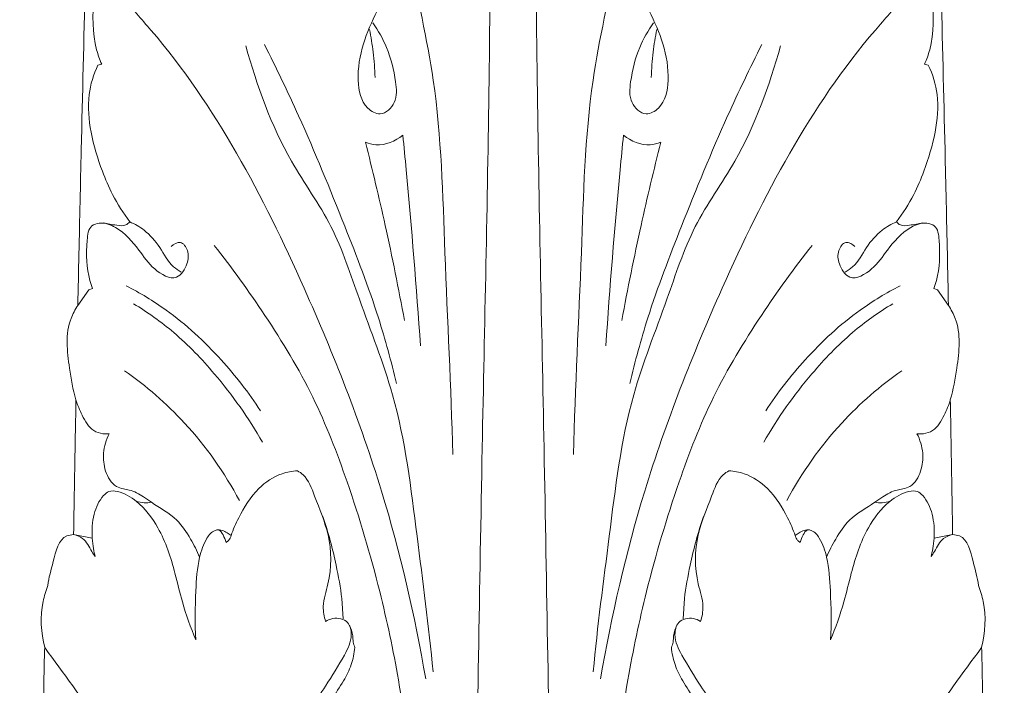
# Model space of a CAD drawing. Units: millimetres. Extents: x -16 to 1537, y -11 to 1333.
# Drawn here: x 615 to 690, y 599 to 650 of the extents above; entities that cross this region are included whole.
import ezdxf

# ---------------------------------------------------------------- set-up
doc = ezdxf.new("R2010")
doc.units = ezdxf.units.MM
doc.layers.get('0').update_dxf_attribs({"lineweight": 5})
doc.layers.add('АР_Размеры', color=1, linetype='Continuous', lineweight=5)
doc.styles.add('style1', font='txt')
doc.dimstyles.new('1_5', dxfattribs={"dimtxt": 19, "dimasz": 13, "dimexe": 1, "dimexo": 0, "dimgap": 5, "dimtad": 1, "dimdec": 0, "dimtxsty": 'style1', "dimcen": 25, "dimclrd": 1, "dimclre": 1, "dimclrt": 1, "dimadec": 0, "dimazin": 0, "dimtfac": 1, "dimtdec": 0, "dimtmove": 0, "dimatfit": 3, "dimfxl": 1, "dimtfill": 1, "dimarcsym": 0})

# ---------------------------------------------------------------- blocks, each defined once
blk = doc.blocks.new('*D22')
at = {"layer": 'Defpoints', "color": 0, "transparency": 16777216}
for p in [(622.807, 1032.215), (574.613, 421.725), (622.807, 421.725, 735.258)]:
    blk.add_point(p, dxfattribs=at)
at = {"layer": 'АР_Размеры', "color": 1, "lineweight": -2, "transparency": 16777216}
for p, q in [((622.807, 1032.215), (573.613, 1032.215)), ((574.613, 1019.215), (574.613, 434.725)), ((622.807, 421.725), (573.613, 421.725))]:
    blk.add_line(p, q, dxfattribs=at)
at = {"layer": 'АР_Размеры', "color": 1, "transparency": 16777216}
for points in [[(572.446, 1019.215), (576.779, 1019.215), (574.613, 1032.215)], [(572.446, 434.725), (576.779, 434.725), (574.613, 421.725)]]:
    blk.add_solid(points, dxfattribs=at)
at = {"layer": 'АР_Размеры', "color": 1, "transparency": 16777216, "insert": (559.948, 726.97), "char_height": 19, "attachment_point": 5, "rotation": 90, "style": 'style1', "bg_fill": 3, "box_fill_scale": 1.1, "bg_fill_color": 256, "bg_fill_true_color": 13158600, "bg_fill_transparency": 0}
blk.add_mtext('610', dxfattribs=at)
blk = doc.blocks.new('*D20')
at = {"layer": 'Defpoints', "color": 0, "transparency": 16777216}
for p in [(622.807, 1227.813), (485.83, 227.813), (622.807, 227.813)]:
    blk.add_point(p, dxfattribs=at)
at = {"layer": 'АР_Размеры', "color": 1, "lineweight": -2, "transparency": 16777216}
for p, q in [((622.807, 1227.813), (484.83, 1227.813)), ((485.83, 1214.813), (485.83, 240.813)), ((622.807, 227.813), (484.83, 227.813))]:
    blk.add_line(p, q, dxfattribs=at)
at = {"layer": 'АР_Размеры', "color": 1, "transparency": 16777216}
for points in [[(483.663, 1214.813), (487.996, 1214.813), (485.83, 1227.813)], [(483.663, 240.813), (487.996, 240.813), (485.83, 227.813)]]:
    blk.add_solid(points, dxfattribs=at)
at = {"layer": 'АР_Размеры', "color": 1, "transparency": 16777216, "insert": (471.165, 727.813), "char_height": 19, "attachment_point": 5, "rotation": 90, "style": 'style1', "bg_fill": 3, "box_fill_scale": 1.1, "bg_fill_color": 256, "bg_fill_true_color": 13158600, "bg_fill_transparency": 0}
blk.add_mtext('1000', dxfattribs=at)
blk = doc.blocks.new('L-005f')
for p, q in [((660.868, 625.78, 735.258), (661.153, 625.858, 735.258)), ((724.292, 625.78, 735.258), (724.006, 625.858, 735.258)), ((659.331, 607.418, 735.258), (660.165, 608.606, 735.258)), ((660.165, 608.606, 735.258), (660.445, 608.717, 735.258)), ((724.994, 608.606, 735.258), (724.714, 608.717, 735.258)), ((725.828, 607.418, 735.258), (724.994, 608.606, 735.258)), ((659.008, 589.907, 735.258), (660.429, 589.64, 735.258)), ((726.151, 589.907, 735.258), (724.731, 589.64, 735.258)), ((679.501, 585.015, 735.258), (679.605, 583.483, 735.258)), ((705.658, 585.015, 735.258), (705.554, 583.483, 735.258))]:
    blk.add_line(p, q)
for points, knots in [([(667.697, 917.228, 735.258), (667.683, 914.13, 735.258), (667.649, 908.418, 735.258), (667.571, 899.436, 735.258), (667.449, 888.619, 735.258), (667.258, 875.576, 735.258), (666.988, 860.904, 735.258), (666.681, 846.766, 735.258), (666.35, 833.269, 735.258), (666.005, 820.372, 735.258), (665.652, 808.134, 735.258), (665.271, 795.626, 735.258), (664.872, 783.127, 735.258), (664.466, 770.895, 735.258), (664.062, 759.033, 735.258), (663.641, 746.895, 735.258), (663.211, 734.655, 735.258), (662.742, 721.328, 735.258), (662.307, 708.944, 735.258), (661.862, 696.052, 735.258), (661.487, 684.935, 735.258), (661.096, 673.003, 735.258), (660.729, 661.353, 735.258), (660.395, 650.112, 735.258), (660.126, 640.526, 735.258), (659.86, 630.527, 735.258), (659.624, 620.876, 735.258), (659.441, 612.695, 735.258), (659.358, 608.73, 735.258), (659.331, 607.418, 735.258)], [0, 0, 0, 0, 9.296193, 17.134527, 26.949064, 41.747781, 56.26896, 70.969667, 84.173399, 96.771842, 109.67366, 120.904827, 134.311695, 147.189909, 157.619805, 169.920247, 183.624042, 194.361981, 209.928263, 220.796686, 233.061861, 243.297781, 256.61329, 268.027913, 277.036646, 285.383491, 298.03552, 305.997271, 309.933499, 309.933499, 309.933499, 309.933499]), ([(717.462, 917.228, 735.258), (717.476, 914.13, 735.258), (717.51, 908.418, 735.258), (717.588, 899.436, 735.258), (717.71, 888.619, 735.258), (717.902, 875.576, 735.258), (718.171, 860.904, 735.258), (718.478, 846.766, 735.258), (718.809, 833.269, 735.258), (719.155, 820.372, 735.258), (719.507, 808.134, 735.258), (719.889, 795.626, 735.258), (720.288, 783.127, 735.258), (720.693, 770.895, 735.258), (721.097, 759.033, 735.258), (721.518, 746.895, 735.258), (721.948, 734.655, 735.258), (722.417, 721.328, 735.258), (722.852, 708.944, 735.258), (723.297, 696.052, 735.258), (723.672, 684.935, 735.258), (724.064, 673.003, 735.258), (724.43, 661.353, 735.258), (724.764, 650.112, 735.258), (725.033, 640.526, 735.258), (725.299, 630.527, 735.258), (725.535, 620.876, 735.258), (725.718, 612.695, 735.258), (725.801, 608.73, 735.258), (725.828, 607.418, 735.258)], [0, 0, 0, 0, 9.296193, 17.134527, 26.949064, 41.747781, 56.26896, 70.969667, 84.173399, 96.771842, 109.67366, 120.904827, 134.311695, 147.189909, 157.619805, 169.920247, 183.624042, 194.361981, 209.928263, 220.796686, 233.061861, 243.297781, 256.61329, 268.027913, 277.036646, 285.383491, 298.03552, 305.997271, 309.933499, 309.933499, 309.933499, 309.933499]), ([(686.194, 471.404, 735.258), (686.217, 471.973, 735.258), (686.37, 475.929, 735.258), (686.524, 485.981, 735.258), (687.939, 505.825, 735.258), (688.724, 532.966, 735.258), (689.711, 564.631, 735.258), (690.148, 595.261, 735.258), (690.847, 625.137, 735.258), (690.909, 651.274, 735.258), (691.387, 672.166, 735.258), (691.332, 685.41, 735.258), (691.395, 691.777, 735.258), (691.42, 694.025, 735.258)], [0, 0, 0, 0, 1.710863, 11.875377, 30.153827, 61.371747, 93.323939, 125.194753, 153.267812, 182.975458, 203.600678, 215.957961, 222.70307, 222.70307, 222.70307, 222.70307]), ([(698.965, 471.404, 735.258), (698.943, 471.973, 735.258), (698.789, 475.929, 735.258), (698.635, 485.981, 735.258), (697.22, 505.825, 735.258), (696.435, 532.966, 735.258), (695.448, 564.631, 735.258), (695.012, 595.261, 735.258), (694.313, 625.137, 735.258), (694.25, 651.274, 735.258), (693.772, 672.166, 735.258), (693.827, 685.41, 735.258), (693.764, 691.777, 735.258), (693.74, 694.025, 735.258)], [0, 0, 0, 0, 1.710863, 11.875377, 30.153827, 61.371747, 93.323939, 125.194753, 153.267812, 182.975458, 203.600678, 215.957961, 222.70307, 222.70307, 222.70307, 222.70307]), ([(687.965, 596.038, 735.258), (687.847, 601.177, 735.258), (687.318, 610.692, 735.258), (687.037, 623.5, 735.258), (684.912, 632.442, 735.258), (683.605, 639.172, 735.258), (682.263, 642.588, 735.258), (681.373, 644.476, 735.258)], [0, 0, 0, 0, 15.422968, 28.631137, 38.255086, 42.920086, 49.181116, 49.181116, 49.181116, 49.181116]), ([(697.194, 596.038, 735.258), (697.312, 601.177, 735.258), (697.841, 610.692, 735.258), (698.122, 623.5, 735.258), (700.248, 632.442, 735.258), (701.554, 639.172, 735.258), (702.896, 642.588, 735.258), (703.786, 644.476, 735.258)], [0, 0, 0, 0, 15.422968, 28.631137, 38.255086, 42.920086, 49.181116, 49.181116, 49.181116, 49.181116]), ([(681.858, 628.999, 735.258), (682.274, 628.417, 735.258), (683.091, 626.988, 735.258), (683.592, 624.903, 735.258), (683.779, 622.95, 735.258), (682.549, 621.776, 735.258), (680.995, 622.677, 735.258), (680.58, 624.841, 735.258), (681.023, 627.409, 735.258), (682.171, 629.952, 735.258), (683.599, 632.592, 735.258), (683.378, 635.019, 735.258), (682.694, 637.38, 735.258), (681.248, 637.126, 735.258), (680.681, 636.884, 735.258)], [0, 0, 0, 0, 2.146537, 4.865002, 6.445551, 7.821515, 8.865706, 11.09351, 13.918534, 16.652084, 19.479455, 22.615063, 24.044456, 25.895934, 25.895934, 25.895934, 25.895934]), ([(703.301, 628.999, 735.258), (702.885, 628.417, 735.258), (702.068, 626.988, 735.258), (701.568, 624.903, 735.258), (701.38, 622.95, 735.258), (702.61, 621.776, 735.258), (704.164, 622.677, 735.258), (704.579, 624.841, 735.258), (704.136, 627.409, 735.258), (702.989, 629.952, 735.258), (701.56, 632.592, 735.258), (701.781, 635.019, 735.258), (702.465, 637.38, 735.258), (703.911, 637.126, 735.258), (704.479, 636.884, 735.258)], [0, 0, 0, 0, 2.146537, 4.865002, 6.445551, 7.821515, 8.865706, 11.09351, 13.918534, 16.652084, 19.479455, 22.615063, 24.044456, 25.895934, 25.895934, 25.895934, 25.895934]), ([(661.153, 625.858, 735.258), (661.001, 626.213, 735.258), (660.392, 627.845, 735.258), (660.529, 630.73, 735.258), (660.61, 633.141, 735.258), (660.738, 634.217, 735.258)], [0, 0, 0, 0, 1.157753, 5.188274, 8.439868, 8.439868, 8.439868, 8.439868]), ([(685.901, 578.881, 735.258), (685.075, 583.726, 735.258), (682.709, 593.949, 735.258), (676.077, 610.761, 735.258), (669.379, 623.636, 735.258), (663.012, 630.583, 735.258), (661.728, 632.59, 735.258), (661.054, 633.676, 735.258), (660.738, 634.217, 735.258)], [0, 0, 0, 0, 14.744719, 31.331864, 54.261128, 57.558148, 59.515066, 61.394495, 61.394495, 61.394495, 61.394495]), ([(699.258, 578.881, 735.258), (700.084, 583.726, 735.258), (702.45, 593.949, 735.258), (709.082, 610.761, 735.258), (715.78, 623.636, 735.258), (722.148, 630.583, 735.258), (723.431, 632.59, 735.258), (724.105, 633.676, 735.258), (724.422, 634.217, 735.258)], [0, 0, 0, 0, 14.744719, 31.331864, 54.261128, 57.558148, 59.515066, 61.394495, 61.394495, 61.394495, 61.394495]), ([(724.006, 625.858, 735.258), (724.158, 626.213, 735.258), (724.767, 627.845, 735.258), (724.631, 630.73, 735.258), (724.549, 633.141, 735.258), (724.422, 634.217, 735.258)], [0, 0, 0, 0, 1.157753, 5.188274, 8.439868, 8.439868, 8.439868, 8.439868]), ([(681.612, 628.503, 735.258), (681.725, 627.932, 735.258), (681.918, 626.717, 735.258), (682.011, 625.491, 735.258), (682.033, 624.844, 735.258)], [0, 0, 0, 0, 1.745773, 3.685877, 3.685877, 3.685877, 3.685877]), ([(703.547, 628.503, 735.258), (703.434, 627.932, 735.258), (703.241, 626.717, 735.258), (703.148, 625.491, 735.258), (703.126, 624.844, 735.258)], [0, 0, 0, 0, 1.745773, 3.685877, 3.685877, 3.685877, 3.685877]), ([(672.151, 627.247, 735.258), (673.019, 624.21, 735.258), (674.731, 619.321, 735.258), (678.97, 613.547, 735.258), (680.951, 607.295, 735.258), (684.053, 599.669, 735.258), (685.183, 589.944, 735.258), (686.145, 582.896, 735.258), (686.463, 579.432, 735.258)], [0, 0, 0, 0, 9.473951, 15.317386, 21.275152, 28.99923, 39.954642, 50.3919, 50.3919, 50.3919, 50.3919]), ([(683.674, 601.442, 735.258), (683.269, 603.132, 735.258), (682.165, 607.216, 735.258), (679.531, 613.998, 735.258), (676.687, 620.992, 735.258), (674.491, 625.556, 735.258), (673.584, 627.358, 735.258)], [0, 0, 0, 0, 5.212288, 12.672872, 21.806671, 27.859195, 27.859195, 27.859195, 27.859195]), ([(713.008, 627.247, 735.258), (712.14, 624.21, 735.258), (710.429, 619.321, 735.258), (706.189, 613.547, 735.258), (704.208, 607.295, 735.258), (701.106, 599.669, 735.258), (699.976, 589.944, 735.258), (699.014, 582.896, 735.258), (698.696, 579.432, 735.258)], [0, 0, 0, 0, 9.473951, 15.317386, 21.275152, 28.99923, 39.954642, 50.3919, 50.3919, 50.3919, 50.3919]), ([(701.486, 601.442, 735.258), (701.89, 603.132, 735.258), (702.994, 607.216, 735.258), (705.629, 613.998, 735.258), (708.472, 620.992, 735.258), (710.668, 625.556, 735.258), (711.575, 627.358, 735.258)], [0, 0, 0, 0, 5.212288, 12.672872, 21.806671, 27.859195, 27.859195, 27.859195, 27.859195]), ([(663.294, 613.802, 735.258), (662.801, 614.459, 735.258), (662.007, 615.711, 735.258), (661.029, 618.026, 735.258), (660.27, 620.557, 735.258), (659.996, 623.372, 735.258), (660.534, 625.069, 735.258), (660.868, 625.78, 735.258)], [0, 0, 0, 0, 2.464877, 4.41807, 7.52391, 10.383715, 12.740902, 12.740902, 12.740902, 12.740902]), ([(721.865, 613.802, 735.258), (722.358, 614.459, 735.258), (723.152, 615.711, 735.258), (724.13, 618.026, 735.258), (724.889, 620.557, 735.258), (725.164, 623.372, 735.258), (724.625, 625.069, 735.258), (724.292, 625.78, 735.258)], [0, 0, 0, 0, 2.464877, 4.41807, 7.52391, 10.383715, 12.740902, 12.740902, 12.740902, 12.740902]), ([(681.301, 619.882, 735.258), (681.556, 619.781, 735.258), (682.543, 619.517, 735.258), (683.592, 619.966, 735.258), (684.153, 620.427, 735.258)], [0, 0, 0, 0, 0.823976, 3.003539, 3.003539, 3.003539, 3.003539]), ([(684.282, 606.261, 735.258), (683.833, 608.695, 735.258), (682.91, 613.251, 735.258), (681.836, 617.775, 735.258), (681.301, 619.882, 735.258)], [0, 0, 0, 0, 7.422979, 13.944996, 13.944996, 13.944996, 13.944996]), ([(684.153, 620.427, 735.258), (684.241, 619.54, 735.258), (684.758, 614.184, 735.258), (685.193, 608.819, 735.258), (685.5, 604.338, 735.258)], [0, 0, 0, 0, 2.672389, 16.145031, 16.145031, 16.145031, 16.145031]), ([(701.006, 620.427, 735.258), (700.918, 619.54, 735.258), (700.402, 614.184, 735.258), (699.966, 608.819, 735.258), (699.66, 604.338, 735.258)], [0, 0, 0, 0, 2.672389, 16.145031, 16.145031, 16.145031, 16.145031]), ([(700.878, 606.261, 735.258), (701.326, 608.695, 735.258), (702.25, 613.251, 735.258), (703.323, 617.775, 735.258), (703.858, 619.882, 735.258)], [0, 0, 0, 0, 7.422979, 13.944996, 13.944996, 13.944996, 13.944996]), ([(703.858, 619.882, 735.258), (703.603, 619.781, 735.258), (702.616, 619.517, 735.258), (701.568, 619.966, 735.258), (701.006, 620.427, 735.258)], [0, 0, 0, 0, 0.823976, 3.003539, 3.003539, 3.003539, 3.003539]), ([(660.445, 608.717, 735.258), (660.373, 608.919, 735.258), (660.003, 610.112, 735.258), (659.945, 611.64, 735.258), (660.149, 613.495, 735.258), (661.217, 613.817, 735.258), (662.645, 613.278, 735.258), (663.945, 611.806, 735.258), (664.988, 610.19, 735.258), (666.846, 609.103, 735.258), (667.733, 610.519, 735.258), (667.842, 611.531, 735.258), (667.23, 612.453, 735.258), (666.654, 612.095, 735.258), (666.468, 611.924, 735.258)], [0, 0, 0, 0, 0.643302, 3.712542, 4.878688, 5.47253, 6.757434, 9.239039, 11.119093, 12.887393, 14.192882, 15.19917, 16.014928, 16.770611, 16.770611, 16.770611, 16.770611]), ([(663.294, 613.802, 735.258), (663.214, 613.706, 735.258), (662.928, 613.451, 735.258), (662.171, 613.57, 735.258), (661.611, 613.63, 735.258), (661.283, 613.735, 735.258)], [0, 0, 0, 0, 0.373478, 1.077844, 2.11234, 2.11234, 2.11234, 2.11234]), ([(667.228, 609.969, 735.258), (667.023, 610.085, 735.258), (666.304, 610.552, 735.258), (665.656, 611.885, 735.258), (664.579, 613.125, 735.258), (663.683, 613.636, 735.258), (663.294, 613.802, 735.258)], [0, 0, 0, 0, 0.706755, 2.524125, 4.304143, 5.571039, 5.571039, 5.571039, 5.571039]), ([(724.714, 608.717, 735.258), (724.786, 608.919, 735.258), (725.156, 610.112, 735.258), (725.215, 611.64, 735.258), (725.011, 613.495, 735.258), (723.943, 613.817, 735.258), (722.514, 613.278, 735.258), (721.215, 611.806, 735.258), (720.172, 610.19, 735.258), (718.314, 609.103, 735.258), (717.426, 610.519, 735.258), (717.317, 611.531, 735.258), (717.93, 612.453, 735.258), (718.505, 612.095, 735.258), (718.691, 611.924, 735.258)], [0, 0, 0, 0, 0.643302, 3.712542, 4.878688, 5.47253, 6.757434, 9.239039, 11.119093, 12.887393, 14.192882, 15.19917, 16.014928, 16.770611, 16.770611, 16.770611, 16.770611]), ([(717.931, 609.969, 735.258), (718.137, 610.085, 735.258), (718.855, 610.552, 735.258), (719.503, 611.885, 735.258), (720.581, 613.125, 735.258), (721.477, 613.636, 735.258), (721.865, 613.802, 735.258)], [0, 0, 0, 0, 0.706755, 2.524125, 4.304143, 5.571039, 5.571039, 5.571039, 5.571039]), ([(721.865, 613.802, 735.258), (721.945, 613.706, 735.258), (722.231, 613.451, 735.258), (722.988, 613.57, 735.258), (723.548, 613.63, 735.258), (723.876, 613.735, 735.258)], [0, 0, 0, 0, 0.373478, 1.077844, 2.11234, 2.11234, 2.11234, 2.11234]), ([(669.747, 612.006, 735.258), (671.117, 610.284, 735.258), (673.804, 606.528, 735.258), (677.426, 600.577, 735.258), (680.188, 593.408, 735.258), (682.339, 586.177, 735.258), (684.04, 578.165, 735.258), (685.111, 569.536, 735.258), (685.617, 560.084, 735.258), (686.454, 549.895, 735.258), (686.799, 539.842, 735.258), (686.945, 529.812, 735.258), (686.586, 523.512, 735.258), (686.335, 520.472, 735.258)], [0, 0, 0, 0, 6.599928, 13.848294, 20.823761, 29.571234, 36.470102, 45.369981, 55.623873, 64.862368, 76.033733, 85.794694, 94.945789, 94.945789, 94.945789, 94.945789]), ([(715.413, 612.006, 735.258), (714.043, 610.284, 735.258), (711.356, 606.528, 735.258), (707.733, 600.577, 735.258), (704.972, 593.408, 735.258), (702.82, 586.177, 735.258), (701.119, 578.165, 735.258), (700.048, 569.536, 735.258), (699.543, 560.084, 735.258), (698.705, 549.895, 735.258), (698.36, 539.842, 735.258), (698.214, 529.812, 735.258), (698.573, 523.512, 735.258), (698.824, 520.472, 735.258)], [0, 0, 0, 0, 6.599928, 13.848294, 20.823761, 29.571234, 36.470102, 45.369981, 55.623873, 64.862368, 76.033733, 85.794694, 94.945789, 94.945789, 94.945789, 94.945789]), ([(673.285, 599.366, 735.258), (672.391, 600.74, 735.258), (670.215, 603.538, 735.258), (666.727, 606.778, 735.258), (664.076, 608.379, 735.258), (663.016, 608.924, 735.258)], [0, 0, 0, 0, 4.917423, 10.592283, 14.16731, 14.16731, 14.16731, 14.16731]), ([(711.874, 599.366, 735.258), (712.769, 600.74, 735.258), (714.945, 603.538, 735.258), (718.432, 606.778, 735.258), (721.083, 608.379, 735.258), (722.143, 608.924, 735.258)], [0, 0, 0, 0, 4.917423, 10.592283, 14.16731, 14.16731, 14.16731, 14.16731]), ([(659.331, 607.418, 735.258), (659.126, 607.106, 735.258), (658.32, 605.646, 735.258), (658.599, 603.032, 735.258), (658.951, 600.998, 735.258), (659.189, 600.21, 735.258)], [0, 0, 0, 0, 1.118357, 4.91839, 7.388227, 7.388227, 7.388227, 7.388227]), ([(673.442, 596.957, 735.258), (672.383, 598.811, 735.258), (670.28, 601.766, 735.258), (666.908, 605.304, 735.258), (664.667, 606.894, 735.258), (663.586, 607.548, 735.258)], [0, 0, 0, 0, 6.40659, 10.815459, 14.602716, 14.602716, 14.602716, 14.602716]), ([(711.717, 596.957, 735.258), (712.776, 598.811, 735.258), (714.88, 601.766, 735.258), (718.251, 605.304, 735.258), (720.493, 606.894, 735.258), (721.573, 607.548, 735.258)], [0, 0, 0, 0, 6.40659, 10.815459, 14.602716, 14.602716, 14.602716, 14.602716]), ([(725.828, 607.418, 735.258), (726.033, 607.106, 735.258), (726.84, 605.646, 735.258), (726.56, 603.032, 735.258), (726.208, 600.998, 735.258), (725.97, 600.21, 735.258)], [0, 0, 0, 0, 1.118357, 4.91839, 7.388227, 7.388227, 7.388227, 7.388227]), ([(671.679, 592.502, 735.258), (670.539, 594.638, 735.258), (667.946, 598.33, 735.258), (664.55, 601.268, 735.258), (662.886, 602.432, 735.258)], [0, 0, 0, 0, 7.265007, 13.358027, 13.358027, 13.358027, 13.358027]), ([(713.48, 592.502, 735.258), (714.621, 594.638, 735.258), (717.213, 598.33, 735.258), (720.609, 601.268, 735.258), (722.273, 602.432, 735.258)], [0, 0, 0, 0, 7.265007, 13.358027, 13.358027, 13.358027, 13.358027]), ([(659.189, 600.21, 735.258), (659.169, 599.16, 735.258), (659.114, 596.162, 735.258), (659.054, 592.727, 735.258), (659.015, 590.344, 735.258), (659.008, 589.907, 735.258)], [0, 0, 0, 0, 3.152553, 8.994753, 10.304645, 10.304645, 10.304645, 10.304645]), ([(661.734, 597.616, 735.258), (661.569, 597.593, 735.258), (661.156, 597.591, 735.258), (660.265, 597.894, 735.258), (659.667, 598.981, 735.258), (659.299, 599.802, 735.258), (659.189, 600.21, 735.258)], [0, 0, 0, 0, 0.498719, 1.22904, 2.699096, 3.967348, 3.967348, 3.967348, 3.967348]), ([(723.425, 597.616, 735.258), (723.59, 597.593, 735.258), (724.003, 597.591, 735.258), (724.895, 597.894, 735.258), (725.492, 598.981, 735.258), (725.86, 599.802, 735.258), (725.97, 600.21, 735.258)], [0, 0, 0, 0, 0.498719, 1.22904, 2.699096, 3.967348, 3.967348, 3.967348, 3.967348]), ([(725.97, 600.21, 735.258), (725.99, 599.16, 735.258), (726.045, 596.162, 735.258), (726.105, 592.727, 735.258), (726.144, 590.344, 735.258), (726.151, 589.907, 735.258)], [0, 0, 0, 0, 3.152553, 8.994753, 10.304645, 10.304645, 10.304645, 10.304645]), ([(668.633, 588.175, 735.258), (668.442, 588.657, 735.258), (667.935, 589.646, 735.258), (666.857, 591.262, 735.258), (665.381, 592.053, 735.258), (664.228, 592.895, 735.258), (663.509, 593.296, 735.258), (662.775, 593.393, 735.258), (661.969, 593.637, 735.258), (661.355, 594.743, 735.258), (661.206, 596.192, 735.258), (661.497, 597.161, 735.258), (661.734, 597.616, 735.258)], [0, 0, 0, 0, 1.554793, 3.340032, 5.710795, 6.44821, 7.648895, 8.103022, 8.670492, 10.107376, 11.491792, 13.02984, 13.02984, 13.02984, 13.02984]), ([(716.526, 588.175, 735.258), (716.717, 588.657, 735.258), (717.224, 589.646, 735.258), (718.302, 591.262, 735.258), (719.779, 592.053, 735.258), (720.931, 592.895, 735.258), (721.65, 593.296, 735.258), (722.384, 593.393, 735.258), (723.191, 593.637, 735.258), (723.804, 594.743, 735.258), (723.953, 596.192, 735.258), (723.662, 597.161, 735.258), (723.425, 597.616, 735.258)], [0, 0, 0, 0, 1.554793, 3.340032, 5.710795, 6.44821, 7.648895, 8.103022, 8.670492, 10.107376, 11.491792, 13.02984, 13.02984, 13.02984, 13.02984]), ([(671.033, 589.84, 735.258), (671.197, 590.299, 735.258), (671.766, 591.571, 735.258), (672.874, 593.395, 735.258), (674.607, 594.56, 735.258), (675.706, 594.759, 735.258), (676.104, 594.783, 735.258)], [0, 0, 0, 0, 1.461928, 4.183485, 6.287678, 7.485942, 7.485942, 7.485942, 7.485942]), ([(676.104, 594.783, 735.258), (676.257, 594.694, 735.258), (676.925, 594.237, 735.258), (677.548, 592.399, 735.258), (678.703, 589.772, 735.258), (678.742, 586.761, 735.258), (677.955, 584.629, 735.258), (678.148, 583.642, 735.258), (678.259, 583.272, 735.258)], [0, 0, 0, 0, 0.52977, 2.381728, 5.505604, 9.25812, 11.019532, 12.178561, 12.178561, 12.178561, 12.178561]), ([(709.055, 594.783, 735.258), (708.902, 594.694, 735.258), (708.234, 594.237, 735.258), (707.611, 592.399, 735.258), (706.456, 589.772, 735.258), (706.417, 586.761, 735.258), (707.204, 584.629, 735.258), (707.011, 583.642, 735.258), (706.9, 583.272, 735.258)], [0, 0, 0, 0, 0.52977, 2.381728, 5.505604, 9.25812, 11.019532, 12.178561, 12.178561, 12.178561, 12.178561]), ([(714.127, 589.84, 735.258), (713.962, 590.299, 735.258), (713.394, 591.571, 735.258), (712.285, 593.395, 735.258), (710.553, 594.56, 735.258), (709.454, 594.759, 735.258), (709.055, 594.783, 735.258)], [0, 0, 0, 0, 1.461928, 4.183485, 6.287678, 7.485942, 7.485942, 7.485942, 7.485942]), ([(660.654, 588.221, 735.258), (660.606, 588.423, 735.258), (660.511, 588.894, 735.258), (660.366, 589.978, 735.258), (660.466, 591.413, 735.258), (661, 592.644, 735.258), (661.717, 593.294, 735.258), (662.721, 593.185, 735.258), (664.136, 592.341, 735.258), (665.789, 590.178, 735.258), (666.667, 587.431, 735.258), (667.338, 584.492, 735.258), (667.949, 582.818, 735.258), (668.335, 581.87, 735.258)], [0, 0, 0, 0, 0.624273, 1.438227, 3.279779, 4.862694, 5.371072, 6.030271, 7.663854, 10.251595, 13.974842, 16.231467, 19.301597, 19.301597, 19.301597, 19.301597]), ([(724.505, 588.221, 735.258), (724.553, 588.423, 735.258), (724.648, 588.894, 735.258), (724.793, 589.978, 735.258), (724.694, 591.413, 735.258), (724.159, 592.644, 735.258), (723.442, 593.294, 735.258), (722.439, 593.185, 735.258), (721.023, 592.341, 735.258), (719.37, 590.178, 735.258), (718.492, 587.431, 735.258), (717.822, 584.492, 735.258), (717.21, 582.818, 735.258), (716.824, 581.87, 735.258)], [0, 0, 0, 0, 0.624273, 1.438227, 3.279779, 4.862694, 5.371072, 6.030271, 7.663854, 10.251595, 13.974842, 16.231467, 19.301597, 19.301597, 19.301597, 19.301597]), ([(663.775, 592.47, 735.258), (663.975, 592.394, 735.258), (664.37, 592.306, 735.258), (664.77, 592.34, 735.258), (664.95, 592.378, 735.258)], [0, 0, 0, 0, 0.640379, 1.190468, 1.190468, 1.190468, 1.190468]), ([(721.384, 592.47, 735.258), (721.184, 592.394, 735.258), (720.79, 592.306, 735.258), (720.389, 592.34, 735.258), (720.21, 592.378, 735.258)], [0, 0, 0, 0, 0.640379, 1.190468, 1.190468, 1.190468, 1.190468]), ([(678.048, 591.297, 735.258), (678.454, 590.072, 735.258), (679.018, 587.99, 735.258), (679.386, 585.868, 735.258), (679.501, 585.015, 735.258)], [0, 0, 0, 0, 3.872861, 6.454899, 6.454899, 6.454899, 6.454899]), ([(707.112, 591.297, 735.258), (706.706, 590.072, 735.258), (706.141, 587.99, 735.258), (705.773, 585.868, 735.258), (705.658, 585.015, 735.258)], [0, 0, 0, 0, 3.872861, 6.454899, 6.454899, 6.454899, 6.454899]), ([(659.008, 589.907, 735.258), (658.831, 589.897, 735.258), (657.869, 589.752, 735.258), (657.492, 587.843, 735.258), (657.102, 586.631, 735.258), (657.04, 586.006, 735.258)], [0, 0, 0, 0, 0.530667, 2.747854, 4.632194, 4.632194, 4.632194, 4.632194]), ([(659.008, 589.907, 735.258), (659.253, 589.85, 735.258), (659.904, 589.606, 735.258), (660.255, 588.812, 735.258), (660.571, 588.355, 735.258), (660.654, 588.221, 735.258)], [0, 0, 0, 0, 0.753775, 1.963295, 2.436087, 2.436087, 2.436087, 2.436087]), ([(668.335, 581.87, 735.258), (668.26, 583.113, 735.258), (668.309, 585.216, 735.258), (668.472, 587.864, 735.258), (669.01, 589.443, 735.258), (669.594, 590.209, 735.258), (670.195, 590.306, 735.258), (670.46, 589.827, 735.258), (670.608, 589.514, 735.258), (670.648, 589.311, 735.258)], [0, 0, 0, 0, 3.734653, 6.320684, 7.883223, 8.737156, 9.036368, 9.513784, 10.133725, 10.133725, 10.133725, 10.133725]), ([(669.955, 590.268, 735.258), (670.09, 590.274, 735.258), (670.369, 590.249, 735.258), (670.726, 590.067, 735.258), (670.939, 589.919, 735.258), (671.033, 589.84, 735.258)], [0, 0, 0, 0, 0.406384, 0.819628, 1.185343, 1.185343, 1.185343, 1.185343]), ([(670.648, 589.311, 735.258), (670.722, 589.35, 735.258), (670.907, 589.486, 735.258), (671.005, 589.703, 735.258), (671.033, 589.84, 735.258)], [0, 0, 0, 0, 0.253995, 0.6713625, 0.6713625, 0.6713625, 0.6713625]), ([(715.204, 590.268, 735.258), (715.069, 590.274, 735.258), (714.79, 590.249, 735.258), (714.434, 590.067, 735.258), (714.22, 589.919, 735.258), (714.127, 589.84, 735.258)], [0, 0, 0, 0, 0.406384, 0.819628, 1.185343, 1.185343, 1.185343, 1.185343]), ([(714.512, 589.311, 735.258), (714.437, 589.35, 735.258), (714.252, 589.486, 735.258), (714.154, 589.703, 735.258), (714.127, 589.84, 735.258)], [0, 0, 0, 0, 0.253995, 0.6713625, 0.6713625, 0.6713625, 0.6713625]), ([(716.824, 581.87, 735.258), (716.899, 583.113, 735.258), (716.85, 585.216, 735.258), (716.687, 587.864, 735.258), (716.149, 589.443, 735.258), (715.565, 590.209, 735.258), (714.964, 590.306, 735.258), (714.699, 589.827, 735.258), (714.551, 589.514, 735.258), (714.512, 589.311, 735.258)], [0, 0, 0, 0, 3.734653, 6.320684, 7.883223, 8.737156, 9.036368, 9.513784, 10.133725, 10.133725, 10.133725, 10.133725]), ([(726.151, 589.907, 735.258), (725.907, 589.85, 735.258), (725.256, 589.606, 735.258), (724.905, 588.812, 735.258), (724.588, 588.355, 735.258), (724.505, 588.221, 735.258)], [0, 0, 0, 0, 0.753775, 1.963295, 2.436087, 2.436087, 2.436087, 2.436087]), ([(726.151, 589.907, 735.258), (726.328, 589.897, 735.258), (727.29, 589.752, 735.258), (727.668, 587.843, 735.258), (728.058, 586.631, 735.258), (728.12, 586.006, 735.258)], [0, 0, 0, 0, 0.530667, 2.747854, 4.632194, 4.632194, 4.632194, 4.632194]), ([(657.04, 586.006, 735.258), (656.888, 585.614, 735.258), (656.425, 584.081, 735.258), (656.505, 582.409, 735.258), (656.801, 581.271, 735.258)], [0, 0, 0, 0, 1.261067, 4.788731, 4.788731, 4.788731, 4.788731]), ([(728.12, 586.006, 735.258), (728.272, 585.614, 735.258), (728.734, 584.081, 735.258), (728.654, 582.409, 735.258), (728.358, 581.271, 735.258)], [0, 0, 0, 0, 1.261067, 4.788731, 4.788731, 4.788731, 4.788731]), ([(678.259, 583.272, 735.258), (678.422, 583.377, 735.258), (678.96, 583.614, 735.258), (680.054, 583.389, 735.258), (680.355, 581.992, 735.258), (679.538, 580.341, 735.258), (678.397, 578.556, 735.258), (676.997, 576.432, 735.258), (676.126, 573.317, 735.258), (676.206, 569.334, 735.258), (678.49, 566.374, 735.258), (680.172, 565.366, 735.258), (680.83, 565.079, 735.258)], [0, 0, 0, 0, 0.581564, 1.752845, 2.721518, 4.366255, 7.146383, 9.138559, 11.936022, 16.765219, 20.436147, 22.590953, 22.590953, 22.590953, 22.590953]), ([(680.49, 581.283, 735.258), (680.437, 581.416, 735.258), (680.34, 581.71, 735.258), (680.344, 582.304, 735.258), (680.192, 582.733, 735.258), (680.077, 582.993, 735.258)], [0, 0, 0, 0, 0.431352, 0.913942, 1.76594, 1.76594, 1.76594, 1.76594]), ([(706.9, 583.272, 735.258), (706.738, 583.377, 735.258), (706.199, 583.614, 735.258), (705.106, 583.389, 735.258), (704.804, 581.992, 735.258), (705.621, 580.341, 735.258), (706.762, 578.556, 735.258), (708.162, 576.432, 735.258), (709.033, 573.317, 735.258), (708.954, 569.334, 735.258), (706.669, 566.374, 735.258), (704.987, 565.366, 735.258), (704.329, 565.079, 735.258)], [0, 0, 0, 0, 0.581564, 1.752845, 2.721518, 4.366255, 7.146383, 9.138559, 11.936022, 16.765219, 20.436147, 22.590953, 22.590953, 22.590953, 22.590953]), ([(704.669, 581.283, 735.258), (704.722, 581.416, 735.258), (704.82, 581.71, 735.258), (704.816, 582.304, 735.258), (704.967, 582.733, 735.258), (705.083, 582.993, 735.258)], [0, 0, 0, 0, 0.431352, 0.913942, 1.76594, 1.76594, 1.76594, 1.76594]), ([(656.801, 581.271, 735.258), (656.774, 580.63, 735.258), (656.744, 579.081, 735.258), (656.713, 576.978, 735.258), (656.888, 575.529, 735.258), (656.971, 574.986, 735.258)], [0, 0, 0, 0, 1.925308, 4.650659, 6.296441, 6.296441, 6.296441, 6.296441]), ([(656.801, 581.271, 735.258), (658.248, 579.336, 735.258), (662.991, 572.697, 735.258), (669.705, 562.003, 735.258), (675.521, 549.764, 735.258), (678.328, 536.795, 735.258), (681.098, 523.119, 735.258), (682.442, 512.463, 735.258), (682.956, 507.284, 735.258)], [0, 0, 0, 0, 7.250264, 24.466891, 37.873054, 47.587841, 64.151801, 79.76548, 79.76548, 79.76548, 79.76548]), ([(678.07, 575.95, 735.258), (678.267, 576.4, 735.258), (678.724, 577.371, 735.258), (679.599, 578.619, 735.258), (680.264, 579.948, 735.258), (680.446, 580.839, 735.258), (680.49, 581.283, 735.258)], [0, 0, 0, 0, 1.47641, 3.205932, 4.565585, 5.902547, 5.902547, 5.902547, 5.902547]), ([(728.358, 581.271, 735.258), (726.911, 579.336, 735.258), (722.169, 572.697, 735.258), (715.454, 562.003, 735.258), (709.638, 549.764, 735.258), (706.831, 536.795, 735.258), (704.061, 523.119, 735.258), (702.717, 512.463, 735.258), (702.203, 507.284, 735.258)], [0, 0, 0, 0, 7.250264, 24.466891, 37.873054, 47.587841, 64.151801, 79.76548, 79.76548, 79.76548, 79.76548]), ([(707.09, 575.95, 735.258), (706.892, 576.4, 735.258), (706.435, 577.371, 735.258), (705.561, 578.619, 735.258), (704.895, 579.948, 735.258), (704.713, 580.839, 735.258), (704.669, 581.283, 735.258)], [0, 0, 0, 0, 1.47641, 3.205932, 4.565585, 5.902547, 5.902547, 5.902547, 5.902547]), ([(728.358, 581.271, 735.258), (728.386, 580.63, 735.258), (728.416, 579.081, 735.258), (728.446, 576.978, 735.258), (728.271, 575.529, 735.258), (728.188, 574.986, 735.258)], [0, 0, 0, 0, 1.925308, 4.650659, 6.296441, 6.296441, 6.296441, 6.296441])]:
    blk.add_open_spline(points, degree=3, knots=knots)

msp = doc.modelspace()

# ---------------------------------------------------------------- linework, layer by layer
msp.add_open_spline([(0, 0.64), (760, 0.64), (1520, 0.64), (1520, 660.64), (1520, 1320.64), (760, 1320.64), (0, 1320.64), (0, 660.64), (0, 0.64)], degree=2, knots=[0, 0, 0, 1, 1, 2, 2, 3, 3, 4, 4, 4])

# ---------------------------------------------------------------- next in the draw order: dimensions: what is measured, and where the dimension line sits
at = {"layer": 'АР_Размеры'}
dim = msp.add_linear_dim(base=(574.613, 421.725), p1=(622.807, 1032.215), p2=(622.807, 421.725, 735.258), angle=90, dimstyle='1_5', override={"dimfxl": 30, "dimarcsym": 1}, dxfattribs=at)
dim.commit()
dim.dimension.update_dxf_attribs({"geometry": '*D22', "text_midpoint": (559.948, 726.97)})

# ---------------------------------------------------------------- next in the draw order: dimensions: what is measured, and where the dimension line sits
dim = msp.add_linear_dim(base=(485.83, 227.813), p1=(622.807, 1227.813), p2=(622.807, 227.813), angle=90, dimstyle='1_5', override={"dimfxl": 30, "dimarcsym": 1}, dxfattribs=at)
dim.commit()
dim.dimension.update_dxf_attribs({"geometry": '*D20', "text_midpoint": (471.165, 727.813)})

# ---------------------------------------------------------------- next in the draw order: block references
msp.add_blockref('L-005f', (-39.773, 21.027))

doc.saveas('drawing.dxf')
